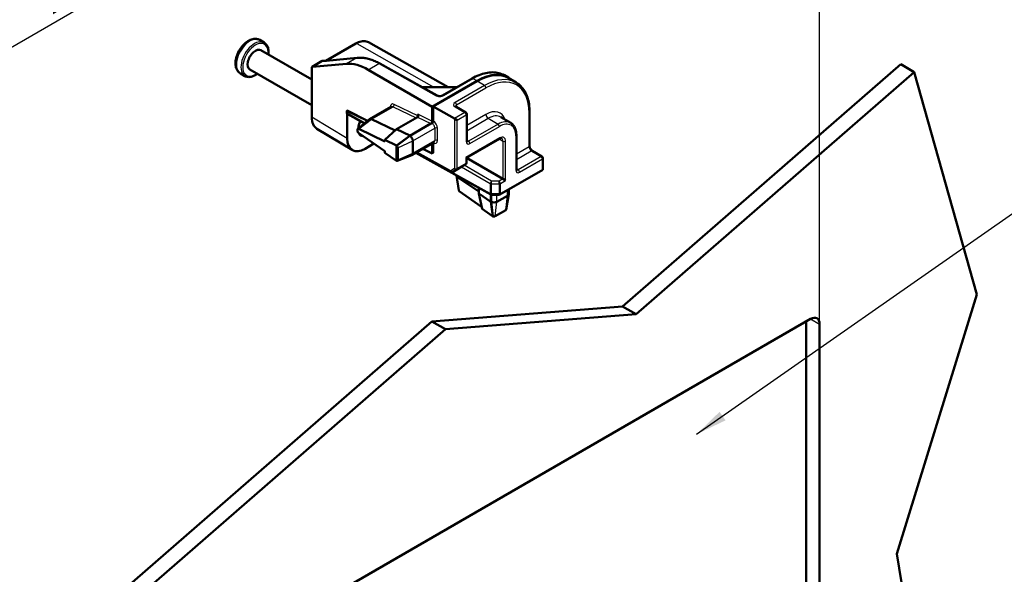
# Model space of a CAD drawing. Units: millimetres. Extents: x 1 to 1188, y 1 to 840.
# Drawn here: x 448 to 526, y 206 to 250 of the extents above; entities that cross this region are included whole.
import ezdxf

# ---------------------------------------------------------------- set-up
doc = ezdxf.new("R2010")
doc.units = ezdxf.units.MM
for name, color, linetype, lineweight in [('Bemaßung (ISO)', 1, 'Continuous', 25), ('Sichtbar (ISO)', 7, 'Continuous', 50), ('Sichtbar schmal (ISO)', 1, 'Continuous', 25), ('Symbol (ISO)', 1, 'Continuous', 25)]:
    doc.layers.add(name, color=color, linetype=linetype, lineweight=lineweight)
doc.styles.add('5', font='isocpeur.ttf', dxfattribs={"width": 1.1})
doc.styles.add('Notiztext (DIN)', font='isocpeur.ttf', dxfattribs={"width": 1.1})
doc.dimstyles.new('11-Bopla 5', dxfattribs={"dimtxt": 5, "dimasz": 2.5, "dimexe": 1, "dimexo": 0, "dimgap": 0.6, "dimtad": 1, "dimdec": 6, "dimrnd": 1e-08, "dimtxsty": '5', "dimcen": 0.09, "dimdle": 7, "dimclrd": 1, "dimclre": 1, "dimclrt": 7, "dimadec": 6, "dimazin": 2, "dimtfac": 0.7, "dimtdec": 3, "dimtmove": 0, "dimatfit": 3, "dimfxl": 1, "dimtolj": 1, "dimlwd": 25, "dimlwe": 25, "dimarcsym": 0})
doc.dimstyles.new('Standard - Methode 2a (DIN)$7', dxfattribs={"dimtxt": 2.5, "dimasz": 2.5, "dimexe": 1, "dimexo": 0, "dimgap": 0.2, "dimtad": 1, "dimtih": 1, "dimtoh": 1, "dimrnd": 1e-08, "dimtxsty": 'Notiztext (DIN)', "dimcen": 0.09, "dimdle": 10, "dimclrd": 256, "dimclre": 256, "dimclrt": 5, "dimazin": 2, "dimtfac": 1.4, "dimtmove": 0, "dimatfit": 3, "dimfxl": 1, "dimtolj": 1, "dimlwd": -1, "dimlwe": -1, "dimarcsym": 0})

# ---------------------------------------------------------------- blocks, each defined once
blk = doc.blocks.new('*D9')
at = {"layer": 'Bemaßung (ISO)', "color": 1, "linetype": 'Continuous', "lineweight": 25}
for p, q in [((511.662, 226.087), (511.662, 286.029)), ((423.14, 233.767), (509.497, 283.625)), ((420.975, 173.729), (420.975, 233.672))]:
    blk.add_line(p, q, dxfattribs=at)
at = {"layer": 'Bemaßung (ISO)', "color": 1, "linetype": 'Continuous'}
for points in [[(509.288, 283.986), (509.705, 283.264), (511.662, 284.875)], [(422.932, 234.128), (423.349, 233.406), (420.975, 232.517)]]:
    blk.add_solid(points, dxfattribs=at)
at = {"layer": 'Defpoints', "color": 0, "linetype": 'Continuous'}
for p in [(511.662, 284.875), (511.662, 226.087), (420.975, 173.729)]:
    blk.add_point(p, dxfattribs=at)
at = {"layer": 'Bemaßung (ISO)', "color": 7, "linetype": 'Continuous', "lineweight": 25, "insert": (450.895, 250.484), "char_height": 5, "attachment_point": 7, "rotation": 30, "style": '5'}
blk.add_mtext('\\A1;{\\Q30.000;\\W0.816;\\H0.816x;256,5}', dxfattribs=at)

msp = doc.modelspace()

# ---------------------------------------------------------------- linework, layer by layer
at = {"layer": 'Sichtbar (ISO)'}
for p, q in [((467.75287403, 248.34064934), (467.39657631, 248.54635792)), ((476.00622481, 248.3627714), (482.2976636, 244.8195181)), ((467.49858471, 247.73690799), (471.51139233, 245.42011243)), ((472.62331506, 246.90408085), (474.994069, 248.27283627)), ((472.34719588, 246.88799397), (471.54218724, 246.42322201)), ((475.10715603, 247.13632038), (472.64104275, 246.9056437)), ((466.62358471, 246.22136354), (471.51139233, 243.39938649)), ((471.51139233, 242.43978379), (471.51139233, 246.35471197)), ((471.56396253, 246.42989216), (474.26407173, 246.65945517)), ((481.0441213, 243.27428253), (475.98582791, 246.19468958)), ((481.4362905, 244.15222232), (476.8936636, 246.68414986)), ((496.09394374, 227.4875654), (518.07652186, 246.62563065)), ((519.13718203, 246.01325822), (497.15460391, 226.87519297)), ((519.13718203, 246.01325822), (518.07652186, 246.62563065)), ((524.08812384, 228.4264901), (519.13718203, 246.01325822)), ((466.22787403, 245.69927185), (465.87157631, 245.90498044)), ((481.0441213, 243.27428253), (484.57965521, 245.31552398)), ((484.57965521, 245.29511157), (481.12103892, 243.29827852)), ((484.18645716, 245.50345392), (481.8514688, 244.15534776)), ((486.74309983, 245.75282079), (487.06418054, 245.57199247)), ((487.68068665, 245.17860713), (487.08245778, 245.53257314)), ((483.00804497, 244.82309732), (480.25751226, 244.80923888)), ((474.31513615, 242.9818861), (474.27357387, 242.95789011)), ((474.27357387, 242.95789011), (474.27357387, 242.79001775)), ((475.91944689, 242.15583223), (474.27357387, 242.95789011)), ((474.31513615, 242.9818861), (475.93017286, 242.16457977)), ((477.78625516, 243.27378017), (476.09615053, 242.29799781)), ((481.0441213, 242.12550476), (481.0441213, 243.27428253)), ((481.12103892, 243.29827852), (482.79817496, 242.32998357)), ((481.12103892, 242.14950067), (481.12103892, 243.29827852)), ((482.92020491, 243.27222134), (483.69368115, 242.80992887)), ((474.30529551, 242.72098005), (475.67578108, 241.95711143)), ((474.31513615, 240.76403788), (474.31513615, 242.71549517)), ((475.15170209, 241.52970063), (476.08061931, 242.28727584)), ((478.11980333, 241.40119097), (476.24958058, 242.29202868)), ((479.88672799, 242.45349551), (478.21569418, 241.48872369)), ((479.88757294, 242.45398725), (479.88672799, 242.45349551)), ((482.79817496, 242.32998357), (483.00937737, 242.20804581)), ((483.7667264, 240.58580774), (483.7667264, 242.68117342)), ((487.2425009, 241.99138674), (486.46705983, 242.45020742)), ((488.73723695, 240.15658507), (488.73723695, 242.85279738)), ((474.72063961, 239.85361103), (471.91689579, 241.52935694)), ((475.12625925, 241.4625534), (475.12625925, 241.36772674)), ((477.30166006, 240.52115131), (475.2270995, 241.53135185)), ((478.21569418, 241.48872369), (477.30166006, 240.65435944)), ((479.2547844, 240.9937769), (478.21569418, 241.48872369)), ((479.27635435, 240.96199853), (481.01496886, 241.96578808)), ((479.27635435, 240.98241094), (480.93805125, 241.94179209)), ((475.2270995, 241.18043778), (477.30166006, 239.75296369)), ((478.20637563, 240.21381112), (477.30166006, 240.65435944)), ((477.30166006, 240.65435944), (477.30166006, 240.52115131)), ((478.21569418, 240.20879778), (479.27635435, 240.98241094)), ((478.21569418, 240.1883894), (479.27635435, 240.96199853)), ((479.50616405, 239.59552287), (479.50616405, 240.56395644)), ((483.7406273, 239.2271395), (486.35171148, 240.73464965)), ((487.69116903, 238.32002973), (487.69116903, 241.02410492)), ((475.72929586, 239.94757239), (476.43048665, 240.35240508)), ((478.21569418, 240.1883894), (478.21569418, 240.20879778)), ((478.21569418, 239.01171046), (478.21569418, 240.1883894)), ((478.30675686, 239.06416576), (478.30675686, 240.03259933)), ((479.43885435, 239.44674531), (481.17954149, 240.4517315)), ((480.30854226, 239.94885986), (481.0441213, 239.57661234)), ((481.0441213, 239.57661234), (481.0441213, 240.3405774)), ((481.12103892, 240.40539829), (481.12103892, 239.62102074)), ((489.71559564, 239.33317492), (488.94211939, 239.79546739)), ((477.30166006, 239.75296369), (477.30166006, 239.61975556)), ((477.30166006, 239.61975556), (478.20637563, 238.99723431)), ((478.21569418, 238.99129805), (478.21569418, 239.01171046)), ((478.24005567, 239.00165975), (478.21569418, 238.99129805)), ((478.2737869, 239.00265401), (479.42302118, 239.43923368)), ((479.74774374, 239.62508268), (485.66066467, 236.32939328)), ((479.80276669, 239.6568502), (482.5356735, 238.13360777)), ((481.0441213, 239.57661234), (481.12103892, 239.62102074)), ((483.7406273, 239.2271395), (483.69669332, 239.25250479)), ((483.7406273, 238.83450125), (483.7406273, 239.2271395)), ((486.63027292, 237.55880182), (483.7406273, 239.2271395)), ((489.78864088, 238.29403619), (489.78864088, 239.20441947)), ((482.68370161, 238.13472646), (483.37611512, 238.53449158)), ((483.37710327, 238.53506712), (483.66661545, 238.70517298)), ((486.39537461, 236.334933), (489.78864088, 238.29403619)), ((489.78864088, 238.29403619), (489.7447069, 238.31940149)), ((483.14432159, 236.63907447), (482.95267708, 237.8224746)), ((483.03304164, 237.71139626), (484.71178096, 236.55632413)), ((486.63027292, 237.55880182), (486.84147532, 237.43686405)), ((484.71178096, 236.85827334), (484.71178096, 236.41034443)), ((487.0917662, 236.37204584), (487.0917662, 236.73699487)), ((484.93967927, 235.36153602), (483.18056655, 236.58850144)), ((484.71178096, 236.41034443), (485.65996257, 235.75793929)), ((484.71178096, 236.41034443), (484.97734454, 235.18819706)), ((485.68059075, 235.74494215), (485.68059075, 236.32012973)), ((485.69826842, 235.75514836), (485.69826842, 236.31465874)), ((485.7348231, 236.31042003), (486.32150493, 236.31484107)), ((486.15788783, 235.75514836), (486.9965759, 236.23936515)), ((486.89384604, 235.14114086), (487.09035488, 236.3545781)), ((485.81122837, 234.60657053), (484.97734454, 235.18819706)), ((485.82022931, 234.60081764), (485.68059075, 235.74494215)), ((485.83790349, 234.61102183), (485.69826842, 235.75514836)), ((485.83790349, 234.61102183), (485.82022931, 234.60081764)), ((486.85704106, 235.09609045), (486.01835299, 234.61187366)), ((517.78443519, 207.92036558), (524.08812384, 228.4264901)), ((481.01832084, 226.29605456), (496.09394374, 227.4875654)), ((497.15460391, 226.87519297), (496.09394374, 227.4875654)), ((497.15460391, 226.87519297), (482.07898101, 225.68368212)), ((421.68250702, 174.95393112), (510.95473815, 226.49527779)), ((455.87884131, 204.40958624), (481.01832084, 226.29605456)), ((482.07898101, 225.68368212), (481.01832084, 226.29605456)), ((510.60118476, 190.79396479), (510.60118476, 226.29115365)), ((511.66184493, 226.0870295), (511.66184493, 191.40633723)), ((482.07898101, 225.68368212), (456.93950148, 203.7972138)), ((519.71945938, 196.0584031), (517.78443519, 207.92036558))]:
    msp.add_line(p, q, dxfattribs=at)
for centre, start, end in [((472.42219588, 246.75809016), 78.3774773497, 120), ((483.6167264, 242.68117342), 0, 59.1340185593), ((489.63864088, 239.20441947), 0, 59.1340185593), ((483.5906273, 238.83450125), 300.4368023445, 0), ((482.60870161, 238.26463027), 240.8659814407, 300), ((485.73369279, 236.46041577), 240.8659814407, 270.4317531508), ((486.32037461, 236.46483681), 270.4317531508, 300)]:
    msp.add_arc(centre, 0.15, start, end, dxfattribs=at)
for centre, major_axis, ratio, start_param, end_param in [((467.06108471, 246.97913577), (-0.4375, -0.75777223), 0.5773502692, 3.1415926536, 6.2831853072), ((471.61653273, 246.29294032), (-0.07402602, 0.13046454), 0.5722902055, 6.0256737488, 7.0728713), ((476.01641162, 242.09439371), (-2.46753406, 4.34881817), 0.5722902055, 5.5108016195, 6.0256737488), ((484.57965521, 241.23304108), (2.5, 4.33012702), 0.5773502692, 6.176972727, 7.0685834706), ((484.57965521, 241.23304108), (2.4875, 4.30847638), 0.5773502692, 6.2770144406, 7.0685834706), ((472.92565975, 243.25643582), (-1.00007616, -1.73218271), 0.5773063042, 5.49782522, 6.2744593254), ((474.37964393, 242.85126665), (-0.07500571, -0.1299137), 0.5773063042, 5.49782522, 6.2919112889), ((475.89991947, 241.87603214), (0.50876987, 0.88121526), 0.5773502692, 1.617175804, 2.2433179313), ((476.27115053, 241.99488892), (-0.175, 0.30310889), 0.5773502692, 5.5850536064, 6.3764126674), ((479.78150692, 242.62744778), (0.10790139, -0.17234802), 0.6045809046, 6.2657280197, 7.8277977002), ((479.78150692, 242.49423965), (-0.10790139, 0.17234802), 0.6045809046, 4.3206870611, 4.6862050466), ((475.23658962, 241.39773255), (-0.07768017, 0.13690449), 0.5722902088, 5.5881961849, 7.0728706486), ((475.23658962, 241.30290589), (-0.07768017, 0.13690449), 0.5722902088, 0.7896853414, 2.2743598051), ((475.72940356, 241.58068992), (-1.00007616, -1.73218271), 0.5773063042, 5.49782522, 7.0685453944), ((475.89991947, 241.87603214), (-0.50876987, -0.88121526), 0.5773502692, 5.889119915, 6.5858032758), ((479.27635435, 240.69663714), (-0.175, 0.30310889), 0.5773502692, 5.4977871438, 5.5850536064), ((479.27635435, 240.69663714), (-0.1625, 0.28145826), 0.5773502692, 3.926990817, 5.4977871438), ((478.21557135, 240.08433687), (0.07527043, -0.13265753), 0.5722902088, 2.359332754, 2.4466035313), ((478.21579868, 240.08420541), (0.06459961, -0.10995381), 0.5823665531, 0.7809965965, 2.3529418375), ((478.21557135, 239.11590329), (0.07527043, -0.13265753), 0.5722902088, 5.4159524587, 5.503223236), ((478.21579868, 239.11577184), (0.06459711, -0.10994956), 0.5823665531, 5.4922366182, 7.0641819036), ((479.27635435, 239.72820357), (0.1625, -0.28145826), 0.5773502692, 6.1899579469, 7.0685834706), ((483.30115719, 237.84128602), (-0.35, 0), 0.5773502692, 0.0084095271, 0.6981317008), ((483.30102932, 236.64689946), (-0.15740274, 0.00120019), 0.5823663536, 0.0985530051, 0.7037171149), ((486.7667662, 236.37204584), (0.325, 0), 0.5773502692, 5.4977871438, 6.2831853072), ((485.92807813, 235.88782905), (0.35, 0), 0.5773502692, 3.8397243544, 3.926990817), ((485.92807813, 235.88782905), (0.325, 0), 0.5773502692, 3.926990817, 5.4977871438), ((486.7668698, 235.1472422), (0.12751773, 0.00095955), 0.5722900178, 5.4934617322, 6.1863449445), ((485.92795422, 234.66315697), (0.1525199, -0.00116296), 0.5823663536, 3.8453097685, 3.9325805457), ((485.92818172, 234.66302541), (0.12752267, 0.00095959), 0.5722900178, 3.9215164912, 5.4934617322), ((510.95473815, 225.67878121), (0.5, 0.8660254), 0.5773502692, 5.4977871438, 7.0685834706)]:
    msp.add_ellipse(centre, major_axis=major_axis, ratio=ratio, start_param=start_param, end_param=end_param, dxfattribs=at)
for points, knots in [([(465.87157631, 245.90498044), (465.78808579, 245.95318371), (465.71559543, 246.01957068), (465.5958867, 246.18209502), (465.5514465, 246.27995257), (465.4892, 246.50792666), (465.47760763, 246.64104638), (465.49154953, 246.92631381), (465.52005941, 247.07936975), (465.61310063, 247.3830648), (465.67745998, 247.53365004), (465.83469531, 247.81875853), (465.92731545, 247.95333126), (466.13377693, 248.19559109), (466.24764402, 248.30313348), (466.48981942, 248.48003491), (466.6182876, 248.54922127), (466.87664961, 248.63278036), (467.00707053, 248.64965333), (467.22638462, 248.62193297), (467.31623429, 248.59274341), (467.39657631, 248.54635792)], [2.3561944902, 2.3561944902, 2.3561944902, 2.3561944902, 2.603573804, 2.603573804, 2.8756931633, 2.8756931633, 3.1995999044, 3.1995999044, 3.5475028107, 3.5475028107, 3.8930339518, 3.8930339518, 4.2358769321, 4.2358769321, 4.5805541166, 4.5805541166, 4.9288546519, 4.9288546519, 5.2597367133, 5.2597367133, 5.4977871438, 5.4977871438, 5.4977871438, 5.4977871438]), ([(467.75287403, 248.34064934), (467.83455634, 248.29349003), (467.90411917, 248.2260014), (468.01501117, 248.05635099), (468.0544695, 247.95242066), (468.10036043, 247.714454), (468.10408291, 247.57848629), (468.08769501, 247.42365507), (468.08623031, 247.41112909), (468.08462264, 247.39855883)], [5.49778714378, 5.49778714378, 5.49778714378, 5.49778714378, 5.78189953135, 5.78189953135, 6.08543373626, 6.08543373626, 6.41262977261, 6.41262977261, 6.44130846355, 6.44130846355, 6.44130846355, 6.44130846355]), ([(476.00622481, 248.3627714), (475.94904871, 248.39497221), (475.88749691, 248.41938847), (475.75896281, 248.45189608), (475.69201693, 248.46001866), (475.55546371, 248.46078663), (475.48584656, 248.45346293), (475.34565406, 248.42467946), (475.27506083, 248.40322624), (475.13411303, 248.3474216), (475.06375002, 248.31306663), (474.994069, 248.27283627)], [0.79156902995, 0.79156902995, 0.79156902995, 0.79156902995, 0.94741448932, 0.94741448932, 1.10325994869, 1.10325994869, 1.25910540806, 1.25910540806, 1.41495086743, 1.41495086743, 1.57079632679, 1.57079632679, 1.57079632679, 1.57079632679]), ([(472.64104275, 246.9056437), (472.62271882, 246.90392971), (472.60517807, 246.90258787), (472.57204714, 246.90064878), (472.5564558, 246.90005222), (472.52764816, 246.89956874), (472.5144294, 246.89968362), (472.49088411, 246.90051903), (472.48055235, 246.90124475), (472.46349989, 246.9030363), (472.45676919, 246.90411907), (472.45241532, 246.90501458)], [4.71740214095, 4.71740214095, 4.71740214095, 4.71740214095, 4.83654378381, 4.83654378381, 4.95568542668, 4.95568542668, 5.07482706955, 5.07482706955, 5.19396871241, 5.19396871241, 5.31311035528, 5.31311035528, 5.31311035528, 5.31311035528]), ([(476.8936636, 246.68414986), (476.77099682, 246.75252074), (476.64808488, 246.81379401), (476.40291508, 246.9214139), (476.28065679, 246.9677609), (476.03793317, 247.04489197), (475.91746666, 247.07567613), (475.67948305, 247.12113071), (475.56196402, 247.13580023), (475.33109687, 247.14856872), (475.21774696, 247.1466649), (475.10715603, 247.13632038)], [-1.56206968053, -1.56206968053, -1.56206968053, -1.56206968053, -1.45909525467, -1.45909525467, -1.3561208288, -1.3561208288, -1.25314640293, -1.25314640293, -1.15017197706, -1.15017197706, -1.0471975512, -1.0471975512, -1.0471975512, -1.0471975512]), ([(467.20962264, 245.88301438), (467.19732653, 245.87365123), (467.18498113, 245.86450517), (467.05531062, 245.77110714), (466.93416588, 245.70665504), (466.6953802, 245.6269731), (466.57740702, 245.61112248), (466.38101642, 245.63205616), (466.29993625, 245.65766671), (466.22787403, 245.69927185)], [7.6958584776, 7.6958584776, 7.6958584776, 7.6958584776, 7.73083416671, 7.73083416671, 8.06194133702, 8.06194133702, 8.38872860406, 8.38872860406, 8.63937979737, 8.63937979737, 8.63937979737, 8.63937979737]), ([(486.74309983, 245.75282079), (486.60469359, 245.83076932), (486.45564779, 245.88999231), (486.1417153, 245.9693891), (485.97686685, 245.98959367), (485.63647094, 245.99150803), (485.46091567, 245.97324872), (485.10337707, 245.89984108), (484.92137798, 245.84469973), (484.55484884, 245.69958196), (484.37031256, 245.60960289), (484.18645716, 245.50345392)], [0.79156902995, 0.79156902995, 0.79156902995, 0.79156902995, 0.94741448932, 0.94741448932, 1.10325994869, 1.10325994869, 1.25910540806, 1.25910540806, 1.41495086743, 1.41495086743, 1.57079632679, 1.57079632679, 1.57079632679, 1.57079632679]), ([(488.73723695, 242.85279738), (488.73723695, 243.06388686), (488.72297469, 243.26752823), (488.66571068, 243.65531061), (488.62270811, 243.83945836), (488.50815358, 244.18386984), (488.43658769, 244.34414373), (488.2656752, 244.63636516), (488.16629791, 244.76830402), (487.94179395, 244.9992223), (487.81665973, 245.09815323), (487.68068665, 245.17860713)], [0, 0, 0, 0, 0.15584545937, 0.15584545937, 0.31169091874, 0.31169091874, 0.4675363781, 0.4675363781, 0.62338183747, 0.62338183747, 0.77922729684, 0.77922729684, 0.77922729684, 0.77922729684]), ([(481.4362905, 244.15222232), (481.44985594, 244.14466134), (481.46659316, 244.13718739), (481.50613204, 244.12378502), (481.52925474, 244.11799078), (481.57967564, 244.10964424), (481.60711485, 244.10725728), (481.66283367, 244.10670955), (481.69111458, 244.1086304), (481.74453123, 244.11646919), (481.76969437, 244.12234412), (481.81342861, 244.1365039), (481.83222032, 244.14468366), (481.84877902, 244.15381254), (481.85013927, 244.15458016), (481.8514688, 244.15534776)], [-1.5620696805, -1.5620696805, -1.5620696805, -1.5620696805, -1.3266113847, -1.3266113847, -1.075062438, -1.075062438, -0.811372444, -0.811372444, -0.5426709885, -0.5426709885, -0.277259769, -0.277259769, -0.0232809266, -0.0232809266, 0, 0, 0, 0]), ([(482.87820556, 243.31025633), (482.87820537, 243.31024792), (482.87840185, 243.30962864), (482.88006341, 243.30660631), (482.88184105, 243.30383603), (482.8880346, 243.29663299), (482.89244737, 243.29221956), (482.90418971, 243.28260833), (482.91151125, 243.27741738), (482.92020491, 243.27222134)], [0.97063792567, 0.97063792567, 0.97063792567, 0.97063792567, 1.09606677025, 1.09606677025, 1.25140107368, 1.25140107368, 1.40673537711, 1.40673537711, 1.56206968054, 1.56206968054, 1.56206968054, 1.56206968054]), ([(480.93805125, 241.94179209), (480.95186392, 241.94976684), (480.96554461, 241.96078064), (480.99110108, 241.98764589), (481.00273266, 242.00324034), (481.02239283, 242.03699712), (481.03023364, 242.05483648), (481.03843394, 242.08180998), (481.04055675, 242.09090678), (481.04340405, 242.1086651), (481.0441213, 242.11728154), (481.0441213, 242.12550476)], [0, 0, 0, 0, 0.011720443018, 0.011720443018, 0.023440369414, 0.023440369414, 0.035159551926, 0.035159551926, 0.041202352818, 0.041202352818, 0.047245162904, 0.047245162904, 0.047245162904, 0.047245162904]), ([(481.01496886, 241.96578808), (481.02878156, 241.97376284), (481.04246227, 241.98477666), (481.06801875, 242.01164192), (481.07965033, 242.02723636), (481.09931047, 242.06099311), (481.10715126, 242.07883243), (481.11535156, 242.10580589), (481.11747437, 242.11490269), (481.12032166, 242.13266101), (481.12103892, 242.14127746), (481.12103892, 242.14950067)], [0, 0, 0, 0, 0.011720460965, 0.011720460965, 0.023440381388, 0.023440381388, 0.035159541662, 0.035159541662, 0.041202341976, 0.041202341976, 0.047245153667, 0.047245153667, 0.047245153667, 0.047245153667]), ([(487.2425009, 241.99138674), (487.30156628, 241.95643834), (487.35587309, 241.91345642), (487.45259679, 241.81396922), (487.4950225, 241.75751113), (487.56728711, 241.63395511), (487.59715767, 241.5668642), (487.64458777, 241.42426423), (487.6621619, 241.34874304), (487.68545196, 241.19102664), (487.69116903, 241.10882243), (487.69116903, 241.02410492)], [5.50395801034, 5.50395801034, 5.50395801034, 5.50395801034, 5.65980346971, 5.65980346971, 5.81564892908, 5.81564892908, 5.97149438844, 5.97149438844, 6.12733984781, 6.12733984781, 6.28318530718, 6.28318530718, 6.28318530718, 6.28318530718]), ([(483.7667264, 240.58580774), (483.7667264, 240.57562311), (483.76742409, 240.5666246), (483.76964392, 240.55153716), (483.77116469, 240.54545873), (483.77415199, 240.53643942), (483.7756038, 240.53351199), (483.77722487, 240.53072608), (483.77760869, 240.5302736), (483.77761524, 240.53026943)], [-0.78536008719, -0.78536008719, -0.78536008719, -0.78536008719, -0.6300332661, -0.6300332661, -0.47470644502, -0.47470644502, -0.31937962393, -0.31937962393, -0.20354539473, -0.20354539473, -0.20354539473, -0.20354539473]), ([(486.52544482, 240.76712954), (486.52025073, 240.77005478), (486.51462282, 240.77236385), (486.50080418, 240.77585873), (486.49257843, 240.77701295), (486.47261699, 240.77712521), (486.46089265, 240.77605232), (486.43420229, 240.77057242), (486.41925579, 240.76615918), (486.38699754, 240.75338736), (486.36969594, 240.74503298), (486.35171148, 240.73464965)], [0.79156902995, 0.79156902995, 0.79156902995, 0.79156902995, 0.94741448932, 0.94741448932, 1.10325994869, 1.10325994869, 1.25910540806, 1.25910540806, 1.41495086743, 1.41495086743, 1.57079632679, 1.57079632679, 1.57079632679, 1.57079632679]), ([(488.94211939, 239.79546739), (488.92878867, 239.80343492), (488.91394743, 239.8141928), (488.8825712, 239.84173329), (488.86599189, 239.85886102), (488.83355311, 239.89835353), (488.81776634, 239.9209231), (488.78943259, 239.96890314), (488.77695564, 239.99435556), (488.75703591, 240.04453513), (488.74954218, 240.06926452), (488.73993779, 240.11421937), (488.73762581, 240.13458334), (488.7372523, 240.15348804), (488.73723695, 240.15504986), (488.73723695, 240.15658507)], [-1.5620696805, -1.5620696805, -1.5620696805, -1.5620696805, -1.3266113847, -1.3266113847, -1.075062438, -1.075062438, -0.811372444, -0.811372444, -0.5426709885, -0.5426709885, -0.277259769, -0.277259769, -0.0232809266, -0.0232809266, 0, 0, 0, 0]), ([(487.69116903, 238.32002973), (487.69116903, 238.30984509), (487.69186673, 238.30084659), (487.69408655, 238.28575915), (487.69560733, 238.27968072), (487.69859463, 238.27066141), (487.70004643, 238.26773397), (487.70166751, 238.26494807), (487.70205133, 238.26449559), (487.70205787, 238.26449141)], [-0.78536008719, -0.78536008719, -0.78536008719, -0.78536008719, -0.6300332661, -0.6300332661, -0.47470644502, -0.47470644502, -0.31937962393, -0.31937962393, -0.20354539473, -0.20354539473, -0.20354539473, -0.20354539473])]:
    msp.add_open_spline(points, degree=3, knots=knots, dxfattribs=at)
for points in [[(481.0441213, 240.3405774), (481.0441213, 240.35174363), (481.04279878, 240.36207153), (481.04020585, 240.37128602)], [(481.12103892, 240.40539829), (481.12103892, 240.40959987), (481.12085167, 240.41368276), (481.12047995, 240.4176323)]]:
    msp.add_open_spline(points, degree=3, dxfattribs=at)
at = {"layer": 'Sichtbar schmal (ISO)'}
for p, q in [((472.72577457, 246.91356939), (475.06814341, 248.26593668)), ((475.06814341, 248.26593668), (481.15371454, 244.81375436)), ((471.56396253, 246.42989216), (472.36916287, 246.8947748)), ((472.60197954, 246.89298028), (475.06809282, 247.12365696)), ((475.06809282, 247.12365696), (474.26407173, 246.65945517)), ((475.98582791, 246.19468958), (476.8197099, 246.67613158)), ((476.8197099, 246.67613158), (481.3623368, 244.14420403)), ((481.92554322, 244.14844816), (484.26053157, 245.49655432)), ((484.26053157, 245.49655432), (484.57965521, 245.31552398)), ((485.18162156, 244.94150017), (484.57965521, 245.29511157)), ((480.33750451, 244.76465354), (482.92943681, 244.77771288)), ((485.18162156, 244.94150017), (482.84663321, 243.59339401)), ((482.95177364, 243.41022133), (485.28676199, 244.75832749)), ((476.24958058, 242.29202868), (477.93777241, 243.26670668)), ((477.71559303, 243.2360177), (477.71559303, 243.23298337)), ((477.93777241, 243.26670668), (479.76140913, 242.38114264)), ((479.88849449, 242.55494018), (478.03551571, 243.45475282)), ((482.84417574, 243.26540132), (483.61765199, 242.80310885)), ((482.95177364, 243.25335329), (482.95177364, 243.41022133)), ((474.31513615, 240.76403788), (471.51139233, 242.43978379)), ((475.71318827, 241.98761873), (474.27357387, 242.79001775)), ((475.2270995, 241.53135185), (476.24958058, 242.29202868)), ((479.88672799, 242.45349551), (480.91675021, 241.95331331)), ((479.88849449, 242.6881483), (479.88849449, 242.55494018)), ((481.01449352, 242.14135944), (479.88849449, 242.6881483)), ((483.61765199, 242.80310885), (482.79817496, 242.32998357)), ((482.79817496, 242.32998357), (482.79817496, 238.3759099)), ((483.00937737, 242.20804581), (483.72279242, 242.61993618)), ((483.00937737, 238.37644196), (483.00937737, 242.20804581)), ((483.72279242, 242.61993618), (483.72279242, 240.5245705)), ((485.28676199, 242.6601365), (483.7667264, 241.78254355)), ((483.7667264, 241.37608432), (485.46199604, 242.35484871)), ((485.46199604, 242.35484871), (486.24228173, 241.89648767)), ((488.69330297, 242.79156014), (488.69330297, 240.09534783)), ((480.91675021, 241.95331331), (479.2547844, 240.9937769)), ((479.50616405, 240.56395644), (481.24770971, 241.56943829)), ((481.24770971, 241.56943829), (481.24770971, 240.60100472)), ((481.45891211, 240.60153678), (481.45891211, 241.56997035)), ((486.24228173, 241.89648767), (483.90048393, 240.54445008)), ((484.00562436, 240.3612774), (486.34742216, 241.713315)), ((479.2547844, 240.9937769), (478.20637563, 240.21381112)), ((478.30675686, 240.03259933), (479.50616405, 240.56395644)), ((479.27635435, 240.96199853), (479.27635435, 240.98241094)), ((479.50616405, 239.59552287), (481.24770971, 240.60100472)), ((486.3827775, 240.80331622), (483.69669332, 239.25250479)), ((483.90048393, 240.54445008), (483.7667264, 240.62439449)), ((486.31794746, 240.71515598), (486.63027292, 240.53795485)), ((487.64723505, 240.96286767), (487.64723505, 238.25879249)), ((486.63027292, 240.53795485), (486.63027292, 237.55880182)), ((486.84147532, 237.43686405), (486.84147532, 240.53848691)), ((488.69330297, 240.09534783), (487.69116903, 239.51676553)), ((487.69116903, 239.11030631), (488.86609022, 239.78864738)), ((488.86609022, 239.78864738), (489.63956647, 239.32635491)), ((478.30675686, 239.06416576), (479.50616405, 239.59552287)), ((485.6285564, 236.39864647), (479.79300331, 239.65121331)), ((482.50356522, 238.20286097), (479.84802626, 239.68298082)), ((483.69669332, 239.25250479), (483.69669332, 238.773264)), ((489.63956647, 239.32635491), (487.82492657, 238.27867207)), ((487.93006699, 238.09549939), (489.7447069, 239.14318223)), ((489.7447069, 239.14318223), (489.7447069, 238.31940149)), ((482.79817496, 238.3759099), (482.50356522, 238.20286097)), ((483.37644165, 238.53468176), (482.68402815, 238.13491663)), ((482.68402815, 238.13491663), (482.97863789, 238.30796556)), ((482.97863789, 238.30796556), (483.66595384, 238.70478761)), ((483.69669332, 238.773264), (483.00937737, 238.37644196)), ((483.34505171, 238.51655876), (485.6285564, 237.19817672)), ((483.66595384, 238.70478761), (483.37644165, 238.53468176)), ((485.73461837, 237.38188145), (483.5555916, 238.63994315)), ((489.7447069, 238.31940149), (486.42644063, 236.40359956)), ((487.82492657, 238.27867207), (487.69116903, 238.35861648)), ((483.03304164, 237.71139626), (483.03304164, 237.7939536)), ((483.18056655, 236.58850144), (483.03304164, 237.71139626)), ((486.63027292, 237.55880182), (486.3213002, 237.38041634)), ((486.42644063, 237.19724366), (486.84147532, 237.43686405)), ((485.6285564, 237.19817672), (485.6285564, 236.39864647)), ((485.73434728, 236.37381406), (485.73434728, 237.1733443)), ((485.73434728, 237.1733443), (486.32102911, 237.17187919)), ((486.3213002, 237.38041634), (485.73461837, 237.38188145)), ((486.32102911, 237.17187919), (486.32102911, 236.37823509)), ((486.42644063, 236.40359956), (486.42644063, 237.19724366)), ((486.9965759, 236.23936515), (486.9965759, 236.68203673)), ((485.65996257, 236.32978461), (485.65996257, 235.75793929)), ((486.32102911, 236.37823509), (485.73434728, 236.37381406)), ((486.15788783, 235.75514836), (486.15788783, 236.3136081)), ((486.85704106, 235.09609045), (486.9965759, 236.23936515)), ((485.65996257, 235.75793929), (485.81122837, 234.60657053)), ((485.68059075, 235.74494215), (485.69826842, 235.75514836)), ((486.01835299, 234.61187366), (486.15788783, 235.75514836)), ((510.95473815, 226.49527779), (511.66184493, 226.0870295))]:
    msp.add_line(p, q, dxfattribs=at)
for centre, major_axis, ratio, start_param, end_param in [((466.63407631, 247.22566918), (-0.7625, -1.32068874), 0.5773502692, 3.1415926536, 6.2831853072), ((466.99037403, 247.0199606), (0.7625, 1.32068874), 0.5773502692, 0, 3.1415926536), ((475.06814341, 246.72451497), (0.94392416, 1.63492461), 0.5773502692, 0.0061708666, 0.7853981634), ((467.06108471, 246.97913577), (-0.7125, -1.2340862), 0.5773502692, 2.231959187, 7.1928187738), ((475.069069, 248.14293246), (-0.075, 0.12990381), 0.5773502692, 5.50651379, 6.2831853072), ((472.42219588, 246.75809016), (-0.075, 0.12990381), 0.5773502692, 6.0213859194, 6.2831853072), ((472.42219588, 246.75809016), (0.03021945, 0.14692442), 0.9288561236, 0, 0.6070765704), ((472.88487124, 247.05628938), (-0.57548651, -0.12613843), 0.1978331866, 0.4183916347, 1.014099849), ((472.65501255, 246.75629564), (-0.0139698, 0.14934807), 0.7842893022, 0, 0.347586245), ((476.85082403, 242.57614194), (-2.53199209, 4.31160288), 0.5822165364, 5.5022090965, 6.0170812258), ((475.12112583, 246.98697232), (-0.0139698, 0.14934807), 0.7842893022, 0, 0.347586245), ((476.82063549, 246.55312736), (0.07302811, 0.1310225), 0.5773063042, 0, 0.7766341054), ((484.26053157, 241.4172872), (2.49803074, 4.32671617), 0.5773502692, 0.0061708666, 0.7853981634), ((484.26145716, 245.37355011), (-0.075, 0.12990381), 0.5773502692, 5.50651379, 6.2831853072), ((485.18162156, 240.88549564), (2.48378537, 4.30204246), 0.5773502692, 6.2770144406, 7.0685834706), ((485.28676199, 240.82479279), (2.40878823, 4.17214359), 0.5773502692, 5.4977871438, 7.0685834706), ((485.18069597, 244.81956473), (0.075, -0.12990381), 0.5773502692, 0.7853981634, 2.3474678439), ((481.36326239, 244.02119982), (0.07302811, 0.1310225), 0.5773063042, 0, 0.7766341054), ((481.6427005, 244.3088973), (0.39999632, 0.00299695), 0.5722902055, 3.9314296338, 5.4934993144), ((481.9264688, 244.02544395), (-0.075, 0.12990381), 0.5773502692, 5.50651379, 6.2831853072), ((478.06606101, 243.03011219), (0.24675341, -0.43488182), 0.5722902055, 2.4477487822, 3.9312786464), ((477.60860547, 243.17531717), (-0.15, 0), 0.5773502692, 3.8934828592, 3.9182641707), ((477.95907344, 242.96941166), (-0.17176442, 0.30496949), 0.5701087092, 5.5911332726, 6.2892649734), ((477.92852815, 243.39405229), (0.06552348, 0.13493211), 0.6304681304, 3.8841101634, 5.4541459225), ((483.12947592, 243.42724451), (-0.39999606, 0.00304972), 0.582366357, 5.5022272897, 7.0642969702), ((482.84325015, 243.14346589), (0.07695475, 0.12875545), 0.5773063042, 0, 0.794086069), ((482.84570762, 243.47145858), (0.075, -0.12990381), 0.5773502692, 0.7853981634, 2.3474678439), ((483.12855033, 243.30530908), (0.24999356, -0.00306595), 0.5853539318, 2.363373217, 3.1347196201), ((485.28676199, 240.82479279), (1.1239139, 1.94667598), 0.5773502692, 5.8030106173, 7.0685834706), ((480.90750595, 242.08065892), (-0.06552348, -0.13493211), 0.6304681304, 0.7425175099, 2.3125532689), ((481.04503881, 241.71671881), (0.24675341, -0.43488182), 0.5722902055, 2.3631002833, 2.4477487822), ((481.12010525, 241.76219599), (-0.240634, 0.40954724), 0.582366357, 3.9225506711, 5.4905912464), ((483.6167264, 242.68117342), (0.07695475, 0.12875545), 0.5773063042, 0, 0.794086069), ((483.6167264, 242.68117342), (0.075, -0.12990381), 0.5773502692, 0.7853981634, 2.3474678439), ((483.6167264, 242.68117342), (0.15, 0), 0.5773502692, 5.4977871438, 6.2831853072), ((485.46353869, 242.55807443), (0.125, -0.21650635), 0.5773502692, 3.926990817, 5.4890604975), ((485.46199604, 240.72362136), (0.99891866, 1.73017787), 0.5773502692, 6.2770144406, 7.0685834706), ((486.24228173, 240.27312321), (0.99410365, 1.72183803), 0.5773502692, 6.2770144406, 7.0685834706), ((488.58723695, 242.85279738), (0.15, 0), 0.5773502692, 5.4977871438, 6.2831853072), ((480.93805125, 241.65601829), (-0.17176442, 0.30496949), 0.5701087092, 5.50386681, 5.5911332726), ((481.01496886, 241.70042669), (0.16564569, -0.27963406), 0.5846659981, 0.7788564273, 2.3496527541), ((481.35377572, 241.50820105), (0.15, 0), 0.5773502692, 0.7941248097, 2.3561944902), ((486.24135615, 241.77455224), (0.075, -0.12990381), 0.5773502692, 0.7853981634, 2.3474678439), ((486.34742216, 240.21242035), (0.91910651, 1.59193917), 0.5773502692, 5.4977871438, 7.0685834706), ((481.12010525, 240.79376242), (-0.240634, 0.40954724), 0.582366357, 2.3545100959, 3.9225506711), ((481.01496886, 240.73199312), (0.16564569, -0.27963406), 0.5846659981, 6.2766435711, 7.0620417345), ((481.35377572, 240.53976748), (0.15, 0), 0.5773502692, 0.7941248097, 2.3561944902), ((483.6167264, 240.58580774), (0.15, 0), 0.5773502692, 5.4977871438, 6.2831853072), ((486.27671148, 240.86455346), (0.075, -0.12990381), 0.5773502692, 0, 0.7853981634), ((486.3827775, 240.2736576), (0.32434834, 0.56178781), 0.5773502692, 5.4977871438, 7.0685834706), ((486.27763707, 240.33436045), (0.2493512, 0.43188894), 0.5773502692, 5.4977871438, 6.2893561737), ((487.54116903, 241.02410492), (0.15, 0), 0.5773502692, 5.4977871438, 6.2831853072), ((481.04503881, 240.74828524), (0.24675341, -0.43488182), 0.5722902055, 5.4218278056, 5.4994570096), ((484.0056459, 240.68790091), (-0.20001523, -0.34643654), 0.5773063042, 5.49782522, 7.0685453944), ((483.89957988, 240.74913815), (-0.12305624, -0.21767299), 0.5772219274, 0.003381778, 0.7801274735), ((483.89955834, 240.42251465), (0.075, -0.12990381), 0.5773502692, 0.7853981634, 2.3474678439), ((486.73540931, 240.59972415), (0.15, 0), 0.5773502692, 3.9357174632, 5.4977871438), ((488.58723695, 240.15658507), (0.15, 0), 0.5773502692, 5.4977871438, 6.2831853072), ((488.86761133, 239.99186066), (0.12241504, -0.21799212), 0.5692340051, 3.9337796138, 5.4958492943), ((488.86516464, 239.66671194), (0.07695475, 0.12875545), 0.5773063042, 0, 0.794086069), ((489.63864088, 239.20441947), (0.07695475, 0.12875545), 0.5773063042, 0, 0.794086069), ((489.63864088, 239.20441947), (0.075, -0.12990381), 0.5773502692, 0.7853981634, 2.3474678439), ((489.63864088, 239.20441947), (0.15, 0), 0.5773502692, 5.4977871438, 6.2831853072), ((482.90331135, 238.4376792), (-0.15, 0), 0.5773502692, 0.7941248097, 2.3561944902), ((482.90331135, 238.4376792), (0.07597116, -0.12933825), 0.8129263163, 4.7124689403, 6.2770677695), ((482.90331135, 238.4376792), (0.075, -0.12990381), 0.5773502692, 0.0043633231, 0.7853981634), ((483.5906273, 238.83450125), (0.075, -0.12990381), 0.5773502692, 0.0043633231, 0.7853981634), ((483.5906273, 238.83450125), (0.07598815, -0.12932827), 0.8200204817, 6.2769605345, 6.2831853072), ((483.5906273, 238.83450125), (0.15, 0), 0.5773502692, 5.4977871438, 6.2831853072), ((487.54116903, 238.32002973), (0.15, 0), 0.5773502692, 5.4977871438, 6.2831853072), ((487.93008853, 238.4221229), (-0.20001523, -0.34643654), 0.5773063042, 5.49782522, 7.0685453944), ((487.82402252, 238.48336014), (-0.12305624, -0.21767299), 0.5772219274, 0.003381778, 0.7801274735), ((487.82400098, 238.15673663), (0.075, -0.12990381), 0.5773502692, 0.7853981634, 2.3474678439), ((482.60870161, 238.26463027), (-0.07302811, -0.1310225), 0.5773063042, 5.4890992382, 6.2831853072), ((482.60870161, 238.26463027), (0.07597116, -0.12933825), 0.8129263163, 4.7124689403, 6.2770677695), ((482.60870161, 238.26463027), (0.075, -0.12990381), 0.5773502692, 0, 0.0043633231), ((485.73369279, 237.25994602), (-0.075, -0.12990381), 0.5672301527, 3.9270288932, 5.4977490676), ((485.73369279, 237.25994602), (0.15, 0), 0.5773502692, 3.9357174632, 4.7167523035), ((485.73369279, 237.25994602), (0.00037459, 0.14999953), 0.0071096426, 4.0969315516, 5.6615303801), ((486.32037461, 237.2584809), (-0.00037459, -0.14999953), 0.0071096426, 0.9553389014, 2.5199377313), ((486.32037461, 237.2584809), (0.15, 0), 0.5773502692, 4.7167523035, 5.4977871438), ((486.32037461, 237.2584809), (-0.075, 0.12990381), 0.5773502692, 3.926990817, 5.4890604975), ((485.73369279, 236.46041577), (-0.07302811, -0.1310225), 0.5773063042, 5.4890992382, 6.2831853072), ((485.73369279, 236.46041577), (-0.15, 0), 0.5773502692, 0.7941248097, 1.5751596499), ((485.73369279, 236.46041577), (0.00113032, -0.14999574), 0.0000154772, 6.2827908598, 7.2382254465), ((486.32037461, 236.46483681), (-0.15, 0), 0.5773502692, 1.5751596499, 2.3561944902), ((486.32037461, 236.46483681), (0.00113032, -0.14999574), 0.0000154772, 6.283184947, 7.2384882905), ((486.32037461, 236.46483681), (0.075, -0.12990381), 0.5773502692, 0, 0.7853981634)]:
    msp.add_ellipse(centre, major_axis=major_axis, ratio=ratio, start_param=start_param, end_param=end_param, dxfattribs=at)

# ---------------------------------------------------------------- dimensions: what is measured, and where the dimension line sits
at = {"layer": 'Bemaßung (ISO)', "color": 1, "linetype": 'Continuous', "lineweight": 25}
dim = msp.add_linear_dim(base=(511.66184493, 284.87478333), p1=(420.97540024, 173.72918625), p2=(511.66184493, 226.0870295), angle=210, text='{\\Q30.000;\\W0.816;\\H0.816x;<>}', dimstyle='11-Bopla 5', override={"dimgap": 0.6, "dimdec": 6, "dimlfac": 2.44949, "dimtol": 0, "dimlim": 0, "dimtp": 0, "dimtm": 0, "dimtdec": 3, "dimtofl": 0, "dimatfit": 1}, dxfattribs=at)
dim.commit()
dim.dimension.update_dxf_attribs({"geometry": '*D9', "text_midpoint": (456.46793089, 253.0085622), "dimtype": 160})

# ---------------------------------------------------------------- leaders
at = {"layer": 'Symbol (ISO)', "annotation_type": 0, "has_hookline": 1, "hookline_direction": 0, "text_width": 49.84583284}
msp.add_leader([(501.94454064, 217.38418093), (552.76024906, 252.88646198), (555.26024906, 252.88646198)], dimstyle='Standard - Methode 2a (DIN)$7', override={"dimgap": 0, "dimtad": 1}, dxfattribs=at)

doc.saveas('drawing.dxf')
